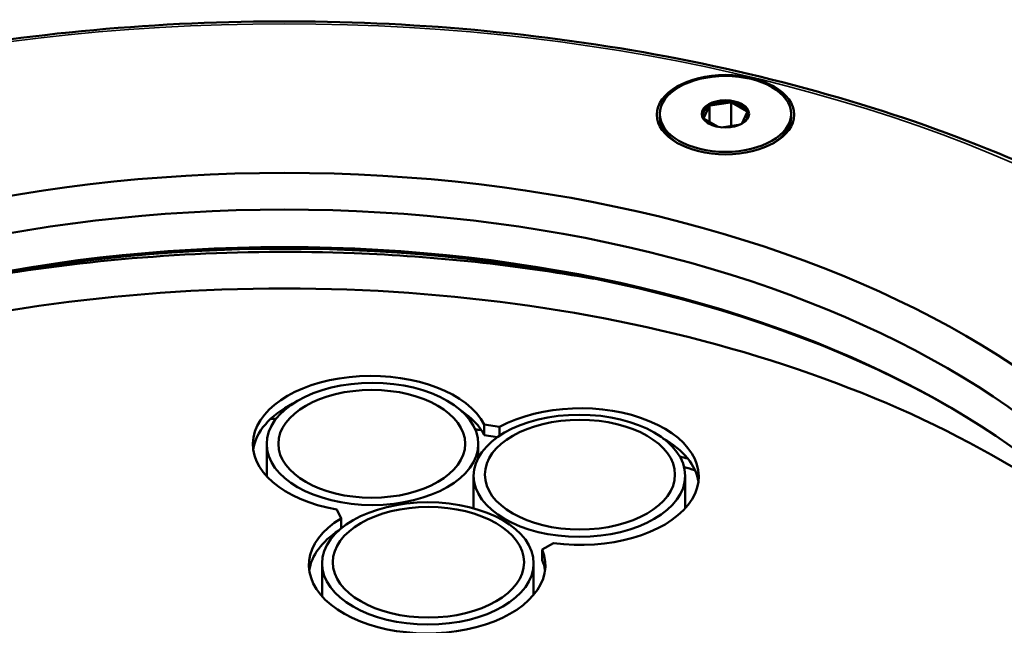
# Model space of a CAD drawing. Units: millimetres. Extents: x 4575 to 6468, y 1847 to 3206.
# Drawn here: x 6104 to 6179, y 2745 to 2791 of the extents above; entities that cross this region are included whole.
import ezdxf

# ---------------------------------------------------------------- set-up
doc = ezdxf.new("R2010")
doc.units = ezdxf.units.MM
doc.header["$LTSCALE"] = 5
doc.layers.add('Sichtbar (ISO)', color=7, linetype='Continuous', lineweight=50)
doc.layers.add('Sichtbar schmal (ISO)', color=7, linetype='Continuous', lineweight=35)

msp = doc.modelspace()

# ---------------------------------------------------------------- linework, layer by layer
at = {"layer": 'Sichtbar (ISO)'}
for p, q in [((6156.581, 2784.683), (6158.126, 2784.922)), ((6158.19, 2784.958), (6158.19, 2783.139)), ((6159.368, 2784.252), (6158.237, 2784.905)), ((6152.742, 2784.048), (6152.742, 2783.803)), ((6156.5, 2784.637), (6156.086, 2783.744)), ((6156.517, 2784.7), (6156.517, 2783.449)), ((6158.984, 2783.296), (6159.398, 2784.188)), ((6162.742, 2784.048), (6162.742, 2783.803)), ((6156.115, 2783.681), (6157.193, 2783.058)), ((6158.889, 2783.247), (6157.442, 2783.023)), ((6139.39, 2760.422), (6140.549, 2760.242)), ((6139.39, 2760.422), (6139.39, 2759.605)), ((6140.549, 2760.242), (6140.549, 2759.561)), ((6139.39, 2759.605), (6140.388, 2759.451)), ((6122.827, 2758.939), (6122.827, 2756.481)), ((6138.927, 2758.939), (6138.927, 2757.87)), ((6138.577, 2756.514), (6138.577, 2754.039)), ((6154.677, 2756.514), (6154.677, 2754.037)), ((6128.485, 2753.277), (6128.174, 2753.946)), ((6128.485, 2753.277), (6128.485, 2752.5)), ((6144.654, 2751.397), (6143.806, 2750.907)), ((6143.806, 2750.907), (6143.806, 2750.09)), ((6127.046, 2749.848), (6127.046, 2747.336)), ((6143.146, 2749.848), (6143.146, 2747.456))]:
    msp.add_line(p, q, dxfattribs=at)
for centre, major_axis in [((6157.742, 2783.991), (5.23, 0)), ((6157.742, 2784.048), (-5, 0)), ((6157.742, 2784.048), (-1.8, 0)), ((6124.18, 2737.211), (73.35, 0)), ((6130.877, 2758.939), (-8.05, 0)), ((6130.827, 2758.946), (-7.107, 0)), ((6130.827, 2758.946), (-7.107, 0)), ((6146.627, 2756.514), (-8.05, 0)), ((6146.666, 2756.602), (7.234, 0)), ((6146.666, 2756.602), (-7.234, 0)), ((6135.096, 2749.848), (-8.05, 0)), ((6135.135, 2749.937), (7.281, 0)), ((6135.135, 2749.937), (-7.281, 0))]:
    msp.add_ellipse(centre, major_axis=major_axis, ratio=0.57735, dxfattribs=at)
for centre, major_axis, start_param, end_param in [((6157.742, 2783.966), (-1.7, 0), 4.484231, 5.464146), ((6157.742, 2783.966), (1.7, 0), 0.295441, 1.275355), ((6157.742, 2783.966), (-1.7, 0), 5.531429, 6.511343), ((6157.742, 2783.966), (1.7, 0), 5.531429, 6.511343), ((6157.742, 2783.803), (-5, 0), 0, 0.762645), ((6157.742, 2783.966), (-1.7, 0), 0.295441, 0.756403), ((6157.742, 2783.803), (5, 0), 5.52054, 6.283185), ((6124.18, 2732.313), (-71.85, 0), 3.93048, 5.494298), ((6124.18, 2735.578), (-71.35, 0), 3.141593, 6.283185), ((6124.18, 2732.721), (71.35, 0), 0.035194, 3.106399), ((6124.18, 2726.311), (77, 0), 0.597228, 2.544364), ((6130.774, 2758.921), (-9, 0), 3.434604, 7.56097), ((6130.774, 2758.104), (-9, 0), 5.433993, 6.204537), ((6124.18, 2717.62), (76.1, 0), 1.57021, 1.572561), ((6146.711, 2756.455), (9, 0), 4.481802, 8.608168), ((6124.18, 2717.207), (75.595, 0), 1.57927, 1.584687), ((6130.774, 2758.104), (9, 0), 0.293012, 0.705963), ((6124.18, 2717.62), (76.1, 0), 1.381535, 1.384779), ((6124.18, 2717.207), (75.595, 0), 1.371289, 1.377552), ((6146.711, 2755.639), (9, 0), 0.078648, 0.799246), ((6124.18, 2717.62), (76.1, 0), 1.15559, 1.164325), ((6124.18, 2717.207), (75.595, 0), 1.144785, 1.156686), ((6135.044, 2749.719), (9, 0), 2.387407, 6.513772), ((6135.044, 2748.903), (-9, 0), 5.556971, 6.204537), ((6135.044, 2748.903), (9, 0), 0.078648, 0.230587)]:
    msp.add_ellipse(centre, major_axis=major_axis, ratio=0.57735, start_param=start_param, end_param=end_param, dxfattribs=at)
for points, knots in [([(6218.18, 2736.395), (6218.18, 2742.185), (6216.592, 2747.968), (6210.409, 2758.985), (6205.776, 2764.211), (6193.904, 2773.585), (6186.637, 2777.721), (6170.236, 2784.451), (6161.102, 2787.043), (6141.903, 2790.426), (6131.841, 2791.217), (6111.798, 2790.925), (6101.821, 2789.842), (6082.948, 2785.907), (6074.056, 2783.055), (6058.25, 2775.854), (6051.341, 2771.506), (6040.226, 2761.732), (6036.016, 2756.307), (6031.268, 2745.988), (6030.18, 2741.193), (6030.18, 2736.395)], [3.926991, 3.926991, 3.926991, 3.926991, 4.24036, 4.24036, 4.558346, 4.558346, 4.879866, 4.879866, 5.201604, 5.201604, 5.523037, 5.523037, 5.844358, 5.844358, 6.165831, 6.165831, 6.487609, 6.487609, 6.808892, 6.808892, 7.068583, 7.068583, 7.068583, 7.068583]), ([(6147.732, 2771.503), (6141.802, 2772.557), (6135.665, 2773.211), (6120.893, 2773.777), (6112.215, 2773.3), (6102.792, 2771.873), (6101.707, 2771.695), (6100.629, 2771.503)], [5.1991266, 5.1991266, 5.1991266, 5.1991266, 5.4314856, 5.4314856, 5.7542084, 5.7542084, 5.7964477, 5.7964477, 5.7964477, 5.7964477])]:
    msp.add_open_spline(points, degree=3, knots=knots, dxfattribs=at)
for points in [[(6158.126, 2784.922), (6158.137, 2784.928), (6158.158, 2784.94), (6158.179, 2784.952), (6158.19, 2784.958)], [(6158.237, 2784.905), (6158.229, 2784.914), (6158.213, 2784.932), (6158.198, 2784.949), (6158.19, 2784.958)], [(6156.5, 2784.637), (6156.502, 2784.644), (6156.506, 2784.657), (6156.511, 2784.678), (6156.515, 2784.692), (6156.517, 2784.7)], [(6156.581, 2784.683), (6156.574, 2784.685), (6156.56, 2784.689), (6156.538, 2784.694), (6156.524, 2784.698), (6156.517, 2784.7)], [(6159.368, 2784.252), (6159.376, 2784.252), (6159.391, 2784.251), (6159.407, 2784.251), (6159.415, 2784.251)], [(6159.398, 2784.188), (6159.401, 2784.199), (6159.406, 2784.219), (6159.412, 2784.241), (6159.415, 2784.251)], [(6156.086, 2783.744), (6156.083, 2783.742), (6156.077, 2783.739), (6156.072, 2783.735), (6156.069, 2783.734)], [(6156.115, 2783.681), (6156.108, 2783.689), (6156.092, 2783.707), (6156.077, 2783.725), (6156.069, 2783.734)], [(6158.984, 2783.296), (6158.983, 2783.295), (6158.981, 2783.295), (6158.98, 2783.294)]]:
    msp.add_open_spline(points, degree=3, dxfattribs=at)
at = {"layer": 'Sichtbar schmal (ISO)'}
msp.add_ellipse((6124.18, 2737.211), major_axis=(-93, 0), ratio=0.57735, dxfattribs=at)

doc.saveas('drawing.dxf')
